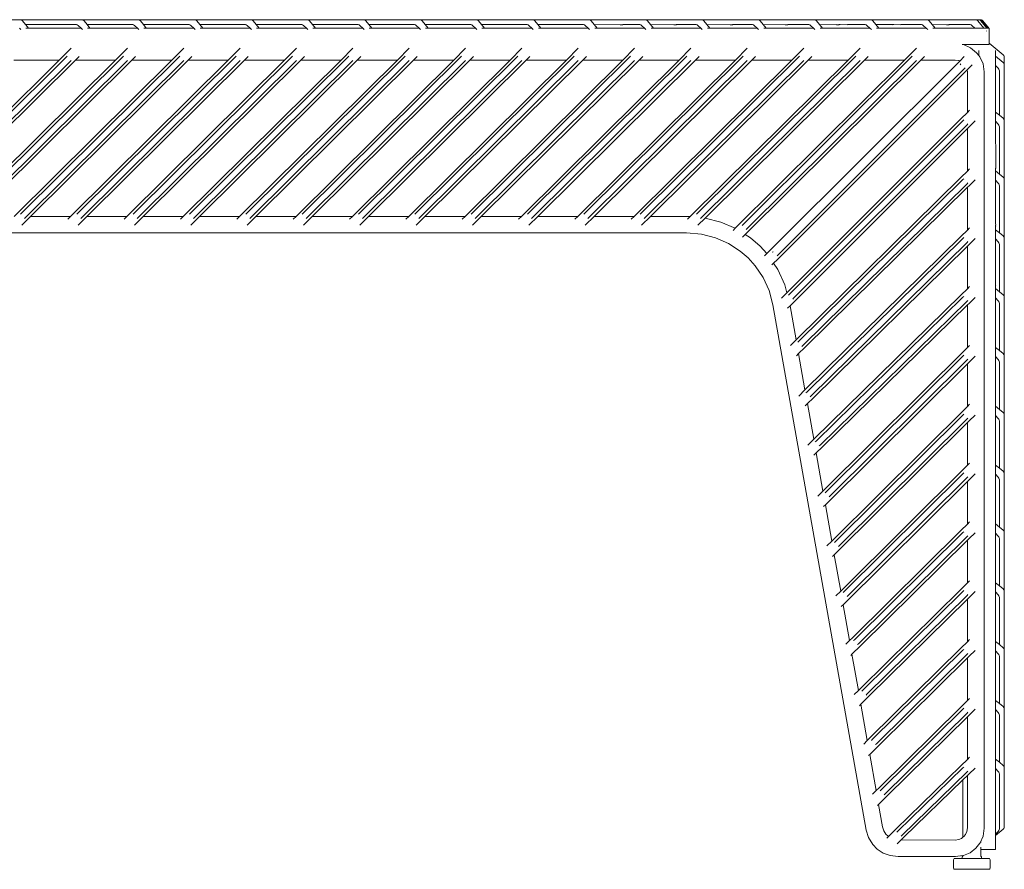
# Model space of a CAD drawing. Units: centimetres. Extents: x 1 to 285, y 0 to 251.
# Drawn here: x 154 to 187, y 124 to 153 of the extents above; entities that cross this region are included whole.
import ezdxf

# ---------------------------------------------------------------- set-up
doc = ezdxf.new("R2010")
doc.units = ezdxf.units.CM
doc.layers.get('0').update_dxf_attribs({"lineweight": 0})

msp = doc.modelspace()

# ---------------------------------------------------------------- linework, layer by layer
for p, q in [((153.574, 153.418), (151.651, 153.418)), ((153.606, 153.414), (153.574, 153.418)), ((153.574, 153.418), (155.537, 153.418)), ((153.634, 153.399), (153.606, 153.414)), ((153.66, 153.376), (153.634, 153.399)), ((153.66, 153.376), (153.762, 153.253)), ((153.762, 153.253), (153.794, 153.249)), ((153.772, 153.241), (153.762, 153.253)), ((153.794, 153.249), (153.772, 153.241)), ((153.826, 153.253), (153.794, 153.249)), ((153.826, 153.253), (155.468, 153.253)), ((155.468, 153.253), (155.5, 153.249)), ((155.5, 153.249), (155.53, 153.238)), ((155.54, 153.418), (155.537, 153.418)), ((155.676, 153.418), (155.54, 153.418)), ((155.679, 153.418), (155.676, 153.418)), ((155.708, 153.414), (155.679, 153.418)), ((155.679, 153.418), (157.461, 153.418)), ((155.736, 153.399), (155.708, 153.414)), ((155.762, 153.376), (155.736, 153.399)), ((155.762, 153.376), (155.864, 153.253)), ((155.864, 153.253), (157.391, 153.253)), ((155.864, 153.253), (155.964, 153.132)), ((157.391, 153.253), (157.423, 153.249)), ((157.423, 153.249), (157.453, 153.238)), ((157.461, 153.418), (157.464, 153.418)), ((157.6, 153.418), (157.464, 153.418)), ((157.603, 153.418), (157.6, 153.418)), ((157.631, 153.414), (157.603, 153.418)), ((157.603, 153.418), (159.523, 153.418)), ((157.659, 153.399), (157.631, 153.414)), ((157.686, 153.376), (157.659, 153.399)), ((157.686, 153.376), (157.787, 153.253)), ((157.787, 153.253), (159.314, 153.253)), ((157.787, 153.253), (157.887, 153.132)), ((159.314, 153.253), (159.346, 153.249)), ((159.346, 153.249), (159.376, 153.238)), ((159.554, 153.414), (159.523, 153.418)), ((161.446, 153.418), (159.523, 153.418)), ((159.583, 153.399), (159.554, 153.414)), ((159.609, 153.376), (159.583, 153.399)), ((159.609, 153.376), (159.711, 153.253)), ((159.711, 153.253), (159.811, 153.132)), ((161.238, 153.253), (159.711, 153.253)), ((161.238, 153.253), (161.269, 153.249)), ((161.269, 153.249), (161.299, 153.238)), ((161.449, 153.418), (161.446, 153.418)), ((161.477, 153.414), (161.449, 153.418)), ((161.449, 153.418), (163.369, 153.418)), ((161.506, 153.399), (161.477, 153.414)), ((161.532, 153.376), (161.506, 153.399)), ((161.532, 153.376), (161.634, 153.253)), ((161.634, 153.253), (161.734, 153.132)), ((161.634, 153.253), (163.161, 153.253)), ((163.161, 153.253), (163.193, 153.249)), ((163.193, 153.249), (163.223, 153.238)), ((163.4, 153.414), (163.369, 153.418)), ((165.293, 153.418), (163.369, 153.418)), ((163.429, 153.399), (163.4, 153.414)), ((163.455, 153.376), (163.429, 153.399)), ((163.455, 153.376), (163.557, 153.253)), ((163.557, 153.253), (163.657, 153.132)), ((163.557, 153.253), (165.041, 153.253)), ((165.041, 153.253), (165.044, 153.253)), ((165.044, 153.253), (165.084, 153.253)), ((165.084, 153.253), (165.116, 153.249)), ((165.116, 153.249), (165.146, 153.238)), ((165.324, 153.414), (165.293, 153.418)), ((165.293, 153.418), (167.216, 153.418)), ((165.352, 153.399), (165.324, 153.414)), ((165.379, 153.376), (165.352, 153.399)), ((165.379, 153.376), (165.48, 153.253)), ((165.48, 153.253), (166.677, 153.25)), ((165.48, 153.253), (165.58, 153.132)), ((166.68, 153.253), (166.677, 153.25)), ((166.677, 153.25), (166.781, 153.251)), ((166.781, 153.251), (166.798, 153.253)), ((166.798, 153.253), (167.007, 153.253)), ((167.007, 153.253), (167.039, 153.249)), ((167.039, 153.249), (167.069, 153.238)), ((167.247, 153.414), (167.216, 153.418)), ((169.139, 153.418), (167.216, 153.418)), ((167.276, 153.399), (167.247, 153.414)), ((167.302, 153.376), (167.276, 153.399)), ((167.302, 153.376), (167.403, 153.253)), ((167.403, 153.253), (168.505, 153.249)), ((167.403, 153.253), (167.504, 153.132)), ((168.508, 153.253), (168.505, 153.249)), ((168.508, 153.253), (168.602, 153.25)), ((168.602, 153.25), (168.626, 153.253)), ((168.626, 153.253), (168.931, 153.253)), ((168.931, 153.253), (168.962, 153.249)), ((168.962, 153.249), (168.992, 153.238)), ((169.17, 153.414), (169.139, 153.418)), ((169.139, 153.418), (171.062, 153.418)), ((169.199, 153.399), (169.17, 153.414)), ((169.225, 153.376), (169.199, 153.399)), ((169.225, 153.376), (169.327, 153.253)), ((169.327, 153.253), (169.427, 153.132)), ((169.327, 153.253), (170.428, 153.249)), ((170.431, 153.253), (170.428, 153.249)), ((170.431, 153.253), (170.525, 153.25)), ((170.525, 153.25), (170.55, 153.253)), ((170.55, 153.253), (170.854, 153.253)), ((170.854, 153.253), (170.885, 153.249)), ((170.885, 153.249), (170.916, 153.238)), ((171.093, 153.414), (171.062, 153.418)), ((172.986, 153.418), (171.062, 153.418)), ((171.122, 153.399), (171.093, 153.414)), ((171.148, 153.376), (171.122, 153.399)), ((171.148, 153.376), (171.25, 153.253)), ((171.25, 153.253), (172.308, 153.249)), ((171.25, 153.253), (171.35, 153.132)), ((172.312, 153.253), (172.308, 153.249)), ((172.312, 153.253), (172.402, 153.25)), ((172.402, 153.25), (172.43, 153.253)), ((172.43, 153.253), (172.702, 153.252)), ((172.708, 153.253), (172.702, 153.252)), ((172.708, 153.253), (172.777, 153.253)), ((172.777, 153.253), (172.809, 153.249)), ((172.809, 153.249), (172.839, 153.238)), ((173.017, 153.414), (172.986, 153.418)), ((172.986, 153.418), (174.909, 153.418)), ((173.045, 153.399), (173.017, 153.414)), ((173.072, 153.376), (173.045, 153.399)), ((173.072, 153.376), (173.173, 153.253)), ((173.173, 153.253), (174.061, 153.247)), ((173.173, 153.253), (173.273, 153.132)), ((174.065, 153.253), (174.061, 153.247)), ((174.061, 153.247), (174.149, 153.248)), ((174.149, 153.248), (174.152, 153.249)), ((174.152, 153.249), (174.183, 153.253)), ((174.183, 153.253), (174.45, 153.251)), ((174.468, 153.253), (174.45, 153.251)), ((174.468, 153.253), (174.7, 153.253)), ((174.7, 153.253), (174.732, 153.249)), ((174.732, 153.249), (174.762, 153.238)), ((174.94, 153.414), (174.909, 153.418)), ((174.909, 153.418), (176.832, 153.418)), ((174.969, 153.399), (174.94, 153.414)), ((174.995, 153.376), (174.969, 153.399)), ((174.995, 153.376), (175.096, 153.253)), ((175.096, 153.253), (175.888, 153.247)), ((175.096, 153.253), (175.197, 153.132)), ((175.894, 153.253), (175.888, 153.247)), ((175.888, 153.247), (175.975, 153.247)), ((175.975, 153.247), (175.98, 153.249)), ((175.98, 153.249), (176.012, 153.253)), ((176.012, 153.253), (176.263, 153.25)), ((176.29, 153.253), (176.263, 153.25)), ((176.29, 153.253), (176.624, 153.253)), ((176.624, 153.253), (176.655, 153.249)), ((176.655, 153.249), (176.685, 153.238)), ((176.863, 153.414), (176.832, 153.418)), ((178.755, 153.418), (176.832, 153.418)), ((176.892, 153.399), (176.863, 153.414)), ((176.918, 153.376), (176.892, 153.399)), ((176.918, 153.376), (177.02, 153.253)), ((177.02, 153.253), (177.12, 153.132)), ((177.02, 153.253), (177.812, 153.247)), ((177.817, 153.253), (177.812, 153.247)), ((177.812, 153.247), (177.898, 153.247)), ((177.898, 153.247), (177.904, 153.249)), ((177.904, 153.249), (177.935, 153.253)), ((177.935, 153.253), (178.187, 153.25)), ((178.213, 153.253), (178.187, 153.25)), ((178.213, 153.253), (178.547, 153.253)), ((178.547, 153.253), (178.578, 153.249)), ((178.578, 153.249), (178.609, 153.238)), ((178.786, 153.414), (178.755, 153.418)), ((180.679, 153.418), (178.755, 153.418)), ((178.815, 153.399), (178.786, 153.414)), ((178.841, 153.376), (178.815, 153.399)), ((178.841, 153.376), (178.943, 153.253)), ((178.943, 153.253), (179.692, 153.246)), ((178.943, 153.253), (179.043, 153.132)), ((179.697, 153.253), (179.692, 153.246)), ((179.692, 153.246), (179.778, 153.247)), ((179.778, 153.247), (179.784, 153.249)), ((179.784, 153.249), (179.815, 153.253)), ((179.815, 153.253), (180.064, 153.249)), ((180.093, 153.253), (180.064, 153.249)), ((180.093, 153.253), (180.47, 153.253)), ((180.47, 153.253), (180.502, 153.249)), ((180.502, 153.249), (180.532, 153.238)), ((180.71, 153.414), (180.679, 153.418)), ((182.602, 153.418), (180.679, 153.418)), ((180.738, 153.399), (180.71, 153.414)), ((180.765, 153.376), (180.738, 153.399)), ((180.765, 153.376), (180.866, 153.253)), ((180.866, 153.253), (181.444, 153.245)), ((180.866, 153.253), (180.966, 153.132)), ((181.451, 153.253), (181.444, 153.245)), ((181.444, 153.245), (181.527, 153.245)), ((181.527, 153.245), (181.537, 153.249)), ((181.537, 153.249), (181.569, 153.253)), ((181.569, 153.253), (181.819, 153.248)), ((181.822, 153.249), (181.819, 153.248)), ((181.854, 153.253), (181.822, 153.249)), ((181.854, 153.253), (182.393, 153.253)), ((182.393, 153.253), (182.425, 153.249)), ((182.425, 153.249), (182.455, 153.238)), ((182.633, 153.414), (182.602, 153.418)), ((184.525, 153.418), (182.602, 153.418)), ((182.662, 153.399), (182.633, 153.414)), ((182.688, 153.376), (182.662, 153.399)), ((182.688, 153.376), (182.789, 153.253)), ((182.789, 153.253), (183.279, 153.253)), ((182.789, 153.253), (182.89, 153.132)), ((183.279, 153.253), (183.272, 153.244)), ((183.279, 153.253), (183.366, 153.249)), ((183.354, 153.245), (183.366, 153.249)), ((183.366, 153.249), (183.397, 153.253)), ((183.397, 153.253), (183.638, 153.247)), ((183.644, 153.249), (183.638, 153.247)), ((183.675, 153.253), (183.644, 153.249)), ((183.675, 153.253), (184.317, 153.253)), ((184.317, 153.253), (184.348, 153.249)), ((184.348, 153.249), (184.378, 153.238)), ((184.556, 153.414), (184.525, 153.418)), ((185.39, 153.418), (184.525, 153.418)), ((184.585, 153.399), (184.556, 153.414)), ((184.611, 153.376), (184.585, 153.399)), ((184.611, 153.376), (184.713, 153.253)), ((184.713, 153.253), (185.197, 153.246)), ((184.713, 153.253), (184.813, 153.132)), ((185.203, 153.253), (185.197, 153.246)), ((185.197, 153.246), (185.283, 153.247)), ((185.283, 153.247), (185.289, 153.249)), ((185.289, 153.249), (185.321, 153.253)), ((185.321, 153.253), (185.569, 153.249)), ((185.359, 153.414), (185.357, 153.412)), ((185.39, 153.418), (185.359, 153.414)), ((186.215, 153.418), (185.39, 153.418)), ((185.599, 153.253), (185.569, 153.249)), ((185.599, 153.253), (185.977, 153.253)), ((185.977, 153.253), (186.008, 153.249)), ((186.008, 153.249), (186.039, 153.238)), ((186.216, 153.414), (186.215, 153.418)), ((186.282, 153.418), (186.215, 153.418)), ((186.245, 153.399), (186.216, 153.414)), ((186.271, 153.376), (186.245, 153.399)), ((186.271, 153.376), (186.473, 153.132)), ((186.313, 153.414), (186.282, 153.418)), ((186.282, 153.418), (186.341, 153.418)), ((186.342, 153.399), (186.313, 153.414)), ((186.346, 153.414), (186.341, 153.418)), ((186.345, 153.418), (186.341, 153.418)), ((186.368, 153.376), (186.342, 153.399)), ((186.349, 153.414), (186.345, 153.418)), ((186.354, 153.418), (186.345, 153.418)), ((186.349, 153.414), (186.346, 153.414)), ((186.369, 153.402), (186.349, 153.414)), ((186.363, 153.414), (186.349, 153.414)), ((186.363, 153.414), (186.354, 153.418)), ((186.363, 153.414), (186.376, 153.414)), ((186.368, 153.376), (186.57, 153.132)), ((186.369, 153.402), (186.374, 153.399)), ((186.378, 153.399), (186.373, 153.402)), ((186.378, 153.399), (186.374, 153.399)), ((186.385, 153.414), (186.376, 153.414)), ((186.392, 153.399), (186.376, 153.414)), ((186.401, 153.376), (186.378, 153.399)), ((186.392, 153.399), (186.385, 153.414)), ((186.397, 153.399), (186.392, 153.399)), ((186.401, 153.399), (186.397, 153.399)), ((186.418, 153.376), (186.397, 153.399)), ((186.405, 153.399), (186.401, 153.399)), ((186.418, 153.376), (186.401, 153.399)), ((186.401, 153.376), (186.602, 153.132)), ((186.404, 153.376), (186.401, 153.376)), ((186.413, 153.399), (186.405, 153.399)), ((186.418, 153.376), (186.405, 153.399)), ((186.44, 153.376), (186.413, 153.399)), ((186.427, 153.376), (186.418, 153.376)), ((186.431, 153.376), (186.427, 153.376)), ((186.447, 153.356), (186.431, 153.376)), ((186.44, 153.376), (186.655, 153.115)), ((186.447, 153.356), (186.626, 153.132)), ((153.556, 153.132), (153.605, 153.088)), ((153.862, 153.132), (153.772, 153.241)), ((153.862, 153.132), (153.78, 153.132)), ((155.658, 153.132), (153.862, 153.132)), ((155.53, 153.238), (155.558, 153.219)), ((155.558, 153.219), (155.658, 153.132)), ((155.658, 153.132), (155.707, 153.088)), ((155.964, 153.132), (155.882, 153.132)), ((157.581, 153.132), (155.964, 153.132)), ((157.453, 153.238), (157.482, 153.219)), ((157.482, 153.219), (157.581, 153.132)), ((157.581, 153.132), (157.63, 153.088)), ((157.887, 153.132), (157.805, 153.132)), ((159.504, 153.132), (157.887, 153.132)), ((159.376, 153.238), (159.405, 153.219)), ((159.405, 153.219), (159.504, 153.132)), ((159.504, 153.132), (159.554, 153.088)), ((159.811, 153.132), (159.728, 153.132)), ((161.428, 153.132), (159.811, 153.132)), ((161.299, 153.238), (161.328, 153.219)), ((161.328, 153.219), (161.428, 153.132)), ((161.428, 153.132), (161.477, 153.088)), ((161.734, 153.132), (161.651, 153.132)), ((163.351, 153.132), (161.734, 153.132)), ((163.223, 153.238), (163.251, 153.219)), ((163.251, 153.219), (163.351, 153.132)), ((163.351, 153.132), (163.4, 153.088)), ((163.657, 153.132), (163.575, 153.132)), ((165.274, 153.132), (163.657, 153.132)), ((165.146, 153.238), (165.175, 153.219)), ((165.175, 153.219), (165.274, 153.132)), ((165.274, 153.132), (165.323, 153.088)), ((165.58, 153.132), (165.498, 153.132)), ((167.197, 153.132), (165.58, 153.132)), ((167.069, 153.238), (167.098, 153.219)), ((167.098, 153.219), (167.197, 153.132)), ((167.197, 153.132), (167.247, 153.088)), ((167.504, 153.132), (167.421, 153.132)), ((169.12, 153.132), (167.504, 153.132)), ((168.992, 153.238), (169.021, 153.219)), ((169.021, 153.219), (169.12, 153.132)), ((169.12, 153.132), (169.17, 153.088)), ((169.427, 153.132), (169.344, 153.132)), ((171.043, 153.132), (169.427, 153.132)), ((170.916, 153.238), (170.944, 153.219)), ((170.944, 153.219), (171.043, 153.132)), ((171.043, 153.132), (171.093, 153.088)), ((171.35, 153.132), (171.268, 153.132)), ((172.967, 153.132), (171.35, 153.132)), ((172.839, 153.238), (172.868, 153.219)), ((172.868, 153.219), (172.967, 153.132)), ((172.967, 153.132), (173.016, 153.088)), ((173.273, 153.132), (173.191, 153.132)), ((174.89, 153.132), (173.273, 153.132)), ((174.762, 153.238), (174.791, 153.219)), ((174.791, 153.219), (174.89, 153.132)), ((174.89, 153.132), (174.94, 153.088)), ((175.197, 153.132), (175.114, 153.132)), ((176.813, 153.132), (175.197, 153.132)), ((176.685, 153.238), (176.714, 153.219)), ((176.714, 153.219), (176.813, 153.132)), ((176.813, 153.132), (176.863, 153.088)), ((177.12, 153.132), (177.037, 153.132)), ((178.737, 153.132), (177.12, 153.132)), ((178.609, 153.238), (178.637, 153.219)), ((178.637, 153.219), (178.737, 153.132)), ((178.737, 153.132), (178.786, 153.088)), ((179.043, 153.132), (178.961, 153.132)), ((180.66, 153.132), (179.043, 153.132)), ((180.532, 153.238), (180.56, 153.219)), ((180.56, 153.219), (180.66, 153.132)), ((180.66, 153.132), (180.709, 153.088)), ((180.966, 153.132), (180.884, 153.132)), ((182.583, 153.132), (180.966, 153.132)), ((182.455, 153.238), (182.484, 153.219)), ((182.484, 153.219), (182.583, 153.132)), ((182.583, 153.132), (182.633, 153.088)), ((182.89, 153.132), (182.807, 153.132)), ((184.506, 153.132), (182.89, 153.132)), ((184.378, 153.238), (184.407, 153.219)), ((184.407, 153.219), (184.506, 153.132)), ((184.506, 153.132), (184.556, 153.088)), ((184.813, 153.132), (184.73, 153.132)), ((186.167, 153.132), (184.813, 153.132)), ((186.039, 153.238), (186.067, 153.219)), ((186.067, 153.219), (186.167, 153.132)), ((186.167, 153.132), (186.473, 153.132)), ((186.57, 153.132), (186.473, 153.132)), ((186.559, 153.034), (186.562, 153.032)), ((186.602, 153.132), (186.57, 153.132)), ((186.602, 153.132), (186.626, 153.132)), ((186.626, 153.132), (186.639, 153.124)), ((185.776, 152.57), (185.736, 152.576)), ((185.781, 152.568), (185.776, 152.57)), ((187.127, 152.223), (186.655, 152.617)), ((155.321, 152.444), (154.915, 152.042)), ((157.096, 152.297), (156.839, 152.042)), ((157.096, 152.297), (157.24, 152.441)), ((157.24, 152.441), (157.244, 152.444)), ((159.168, 152.444), (158.762, 152.042)), ((161.091, 152.444), (160.685, 152.042)), ((163.014, 152.444), (162.608, 152.042)), ((164.937, 152.444), (164.532, 152.042)), ((166.861, 152.444), (166.455, 152.042)), ((168.784, 152.444), (168.378, 152.042)), ((170.707, 152.444), (170.301, 152.042)), ((172.63, 152.444), (172.224, 152.042)), ((174.553, 152.444), (174.148, 152.042)), ((176.477, 152.444), (176.071, 152.042)), ((178.4, 152.444), (177.994, 152.042)), ((180.323, 152.444), (179.917, 152.042)), ((182.246, 152.444), (181.841, 152.042)), ((184.17, 152.444), (183.764, 152.042)), ((185.781, 152.568), (186.022, 152.46)), ((186.226, 152.292), (186.022, 152.46)), ((186.226, 152.292), (186.296, 152.2)), ((186.296, 152.2), (186.296, 152.367)), ((186.875, 152.173), (186.875, 152.367)), ((149.533, 146.706), (154.915, 152.042)), ((155.182, 152.169), (149.742, 146.776)), ((155.321, 152.031), (149.881, 146.638)), ((155.471, 152.042), (150.089, 146.706)), ((151.456, 146.706), (156.839, 152.042)), ((157.106, 152.169), (151.666, 146.776)), ((157.245, 152.031), (151.805, 146.638)), ((157.394, 152.042), (152.012, 146.706)), ((154.915, 152.042), (153.369, 152.042)), ((153.379, 146.706), (158.762, 152.042)), ((159.029, 152.169), (153.589, 146.776)), ((159.168, 152.031), (153.728, 146.638)), ((153.935, 146.706), (159.318, 152.042)), ((155.303, 146.706), (160.685, 152.042)), ((155.595, 152.165), (155.471, 152.042)), ((156.839, 152.042), (155.471, 152.042)), ((160.952, 152.169), (155.512, 146.776)), ((161.091, 152.031), (155.651, 146.638)), ((161.241, 152.042), (155.859, 146.706)), ((157.226, 146.706), (162.608, 152.042)), ((157.519, 152.165), (157.394, 152.042)), ((158.762, 152.042), (157.394, 152.042)), ((162.875, 152.169), (157.435, 146.776)), ((163.014, 152.031), (157.574, 146.638)), ((163.164, 152.042), (157.782, 146.706)), ((159.149, 146.706), (164.532, 152.042)), ((159.442, 152.165), (159.318, 152.042)), ((160.685, 152.042), (159.318, 152.042)), ((164.799, 152.169), (159.358, 146.776)), ((164.938, 152.031), (159.497, 146.638)), ((165.087, 152.042), (159.705, 146.706)), ((161.072, 146.706), (166.455, 152.042)), ((161.365, 152.165), (161.241, 152.042)), ((162.608, 152.042), (161.241, 152.042)), ((166.722, 152.169), (161.282, 146.776)), ((166.861, 152.031), (161.421, 146.638)), ((167.011, 152.042), (161.628, 146.706)), ((162.996, 146.706), (168.378, 152.042)), ((163.288, 152.165), (163.164, 152.042)), ((164.532, 152.042), (163.164, 152.042)), ((168.645, 152.169), (163.205, 146.776)), ((168.784, 152.031), (163.344, 146.638)), ((163.552, 146.706), (168.934, 152.042)), ((170.301, 152.042), (164.919, 146.706)), ((165.212, 152.165), (165.087, 152.042)), ((166.455, 152.042), (165.087, 152.042)), ((170.568, 152.169), (165.128, 146.776)), ((170.707, 152.031), (165.267, 146.638)), ((170.857, 152.042), (165.475, 146.706)), ((166.842, 146.706), (172.224, 152.042)), ((167.135, 152.165), (167.011, 152.042)), ((168.378, 152.042), (167.011, 152.042)), ((172.492, 152.169), (167.051, 146.776)), ((172.631, 152.031), (167.19, 146.638)), ((172.78, 152.042), (167.398, 146.706)), ((168.765, 146.706), (174.148, 152.042)), ((169.058, 152.165), (168.934, 152.042)), ((170.301, 152.042), (168.934, 152.042)), ((174.415, 152.169), (168.975, 146.776)), ((174.554, 152.031), (169.114, 146.638)), ((169.321, 146.706), (174.704, 152.042)), ((170.688, 146.706), (176.071, 152.042)), ((170.981, 152.165), (170.857, 152.042)), ((172.224, 152.042), (170.857, 152.042)), ((176.338, 152.169), (170.898, 146.776)), ((176.477, 152.031), (171.037, 146.638)), ((176.627, 152.042), (171.245, 146.706)), ((172.612, 146.706), (177.994, 152.042)), ((172.905, 152.165), (172.78, 152.042)), ((174.148, 152.042), (172.78, 152.042)), ((178.261, 152.169), (172.821, 146.776)), ((178.4, 152.031), (172.96, 146.638)), ((178.55, 152.042), (173.168, 146.706)), ((174.535, 146.706), (179.917, 152.042)), ((174.828, 152.165), (174.704, 152.042)), ((176.071, 152.042), (174.704, 152.042)), ((180.185, 152.169), (174.744, 146.776)), ((180.324, 152.031), (174.883, 146.638)), ((180.473, 152.042), (175.091, 146.706)), ((176.449, 146.697), (181.841, 152.042)), ((176.751, 152.165), (176.627, 152.042)), ((177.994, 152.042), (176.627, 152.042)), ((182.108, 152.169), (176.668, 146.776)), ((182.247, 152.031), (176.807, 146.638)), ((182.397, 152.042), (176.957, 146.65)), ((177.983, 146.3), (183.764, 152.042)), ((184.031, 152.169), (178.223, 146.4)), ((184.32, 152.042), (178.325, 146.088)), ((184.17, 152.031), (178.362, 146.262)), ((178.674, 152.165), (178.55, 152.042)), ((179.917, 152.042), (178.55, 152.042)), ((185.591, 151.946), (179.235, 145.608)), ((180.598, 152.165), (180.473, 152.042)), ((181.841, 152.042), (180.473, 152.042)), ((182.521, 152.165), (182.397, 152.042)), ((183.764, 152.042), (182.397, 152.042)), ((184.444, 152.165), (184.32, 152.042)), ((185.493, 152.042), (184.32, 152.042)), ((185.493, 152.042), (185.615, 152.025)), ((185.591, 151.946), (185.652, 152.007)), ((185.652, 152.007), (185.615, 152.025)), ((185.652, 152.007), (185.805, 152.159)), ((185.66, 151.877), (185.691, 151.908)), ((186.333, 152.151), (186.296, 152.2)), ((186.444, 151.908), (186.333, 152.151)), ((186.483, 151.642), (186.444, 151.908)), ((186.875, 152.173), (187.127, 151.963)), ((186.875, 151.86), (186.875, 152.173)), ((187.151, 152.197), (187.127, 152.223)), ((187.151, 151.937), (187.127, 151.963)), ((187.151, 152.197), (187.166, 152.169)), ((187.151, 151.937), (187.166, 151.908)), ((187.171, 152.138), (187.166, 152.169)), ((187.171, 151.877), (187.166, 151.908)), ((187.171, 152.138), (187.171, 151.877)), ((179.45, 145.391), (185.799, 151.74)), ((179.52, 145.322), (185.869, 151.671)), ((185.799, 151.74), (185.83, 151.77)), ((185.869, 151.671), (185.9, 151.702)), ((186.079, 151.879), (185.9, 151.702)), ((185.911, 151.628), (185.9, 151.702)), ((185.911, 150.256), (185.911, 151.628)), ((186.483, 125.824), (186.483, 151.642)), ((186.966, 151.76), (186.875, 151.86)), ((186.875, 151.86), (186.875, 150.263)), ((186.966, 151.76), (186.985, 151.732)), ((186.985, 151.732), (186.997, 151.702)), ((186.997, 151.702), (187.001, 151.671)), ((187.001, 151.671), (187.001, 150.158)), ((187.171, 149.968), (187.171, 151.877)), ((185.911, 150.256), (185.69, 150.037)), ((185.911, 150.256), (185.988, 150.332)), ((186.875, 150.263), (187.001, 150.158)), ((186.875, 149.95), (186.875, 150.263)), ((185.69, 150.037), (179.772, 144.12)), ((179.841, 144.051), (185.759, 149.968)), ((185.759, 149.968), (185.79, 149.999)), ((186.171, 149.962), (185.968, 149.761)), ((186.966, 149.851), (186.875, 149.95)), ((186.877, 148.385), (186.875, 149.95)), ((187.001, 150.158), (187.127, 150.053)), ((187.151, 150.027), (187.127, 150.053)), ((187.151, 150.027), (187.166, 149.999)), ((187.171, 149.968), (187.166, 149.999)), ((187.171, 149.968), (187.171, 147.96)), ((179.98, 143.913), (185.898, 149.83)), ((180.05, 143.844), (185.911, 149.706)), ((185.898, 149.83), (185.929, 149.861)), ((185.911, 149.706), (185.968, 149.761)), ((185.911, 148.248), (185.911, 149.706)), ((186.966, 149.851), (186.985, 149.822)), ((186.985, 149.822), (186.997, 149.792)), ((186.997, 149.792), (187.001, 149.761)), ((187.001, 149.761), (187.001, 148.151)), ((185.911, 148.248), (185.69, 148.029)), ((185.911, 148.248), (185.988, 148.324)), ((186.877, 148.385), (186.875, 148.382)), ((186.875, 148.345), (186.878, 148.348)), ((186.875, 148.256), (186.875, 148.345)), ((186.875, 147.943), (186.875, 148.256)), ((186.875, 148.256), (187.001, 148.151)), ((186.878, 148.348), (186.877, 148.385)), ((185.69, 148.029), (180.08, 142.508)), ((180.15, 142.439), (185.759, 147.96)), ((185.759, 147.96), (185.79, 147.991)), ((186.171, 147.955), (185.968, 147.753)), ((186.966, 147.843), (186.875, 147.943)), ((186.875, 146.471), (186.875, 147.943)), ((187.001, 148.151), (187.127, 148.045)), ((187.151, 148.019), (187.127, 148.045)), ((187.151, 148.019), (187.166, 147.991)), ((187.171, 147.96), (187.166, 147.991)), ((187.171, 145.952), (187.171, 147.96)), ((180.289, 142.301), (185.898, 147.822)), ((180.358, 142.232), (185.911, 147.699)), ((185.898, 147.822), (185.929, 147.853)), ((185.911, 147.699), (185.968, 147.753)), ((185.911, 146.241), (185.911, 147.699)), ((186.966, 147.843), (186.985, 147.815)), ((186.985, 147.815), (186.997, 147.785)), ((186.997, 147.785), (187.001, 147.753)), ((187.001, 147.753), (187.001, 146.143)), ((153.633, 146.407), (153.935, 146.706)), ((153.935, 146.706), (155.303, 146.706)), ((155.303, 146.706), (155.204, 146.609)), ((155.557, 146.407), (155.859, 146.706)), ((155.859, 146.706), (157.226, 146.706)), ((157.226, 146.706), (157.127, 146.609)), ((157.48, 146.407), (157.782, 146.706)), ((157.782, 146.706), (159.149, 146.706)), ((159.149, 146.706), (159.051, 146.609)), ((159.403, 146.407), (159.705, 146.706)), ((159.705, 146.706), (161.072, 146.706)), ((161.072, 146.706), (160.974, 146.609)), ((161.326, 146.407), (161.628, 146.706)), ((161.628, 146.706), (162.996, 146.706)), ((162.996, 146.706), (162.897, 146.609)), ((163.25, 146.407), (163.552, 146.706)), ((163.552, 146.706), (164.919, 146.706)), ((164.919, 146.706), (164.82, 146.609)), ((165.173, 146.407), (165.475, 146.706)), ((165.475, 146.706), (166.842, 146.706)), ((166.842, 146.706), (166.744, 146.609)), ((167.096, 146.407), (167.398, 146.706)), ((167.398, 146.706), (168.765, 146.706)), ((168.765, 146.706), (168.667, 146.609)), ((169.019, 146.407), (169.321, 146.706)), ((169.321, 146.706), (170.688, 146.706)), ((170.688, 146.706), (170.59, 146.609)), ((170.943, 146.407), (171.245, 146.706)), ((171.245, 146.706), (172.612, 146.706)), ((172.612, 146.706), (172.513, 146.609)), ((172.866, 146.407), (173.168, 146.706)), ((173.168, 146.706), (174.535, 146.706)), ((174.535, 146.706), (174.437, 146.609)), ((174.789, 146.407), (175.091, 146.706)), ((175.091, 146.706), (176.338, 146.706)), ((176.338, 146.706), (176.449, 146.697)), ((176.449, 146.697), (176.359, 146.608)), ((176.707, 146.402), (176.957, 146.65)), ((176.957, 146.65), (177.497, 146.512)), ((177.983, 146.3), (177.497, 146.512)), ((177.983, 146.3), (177.911, 146.228)), ((185.911, 146.241), (185.69, 146.021)), ((185.911, 146.241), (185.988, 146.317)), ((186.877, 146.473), (186.875, 146.471)), ((186.875, 146.459), (186.875, 146.471)), ((186.879, 146.415), (186.875, 146.459)), ((186.879, 146.415), (186.875, 146.411)), ((186.875, 146.411), (186.875, 146.381)), ((186.875, 146.381), (186.875, 146.373)), ((186.875, 146.373), (186.88, 146.378)), ((186.875, 146.248), (186.875, 146.373)), ((186.875, 145.935), (186.875, 146.248)), ((186.875, 146.248), (187.001, 146.143)), ((119.458, 146.139), (176.326, 146.139)), ((176.326, 146.139), (176.834, 146.097)), ((176.834, 146.097), (177.31, 145.976)), ((177.31, 145.976), (177.753, 145.782)), ((178.325, 146.088), (178.23, 145.996)), ((178.325, 146.088), (178.507, 145.97)), ((178.834, 145.692), (178.507, 145.97)), ((180.368, 140.785), (185.69, 146.021)), ((180.433, 140.712), (185.759, 145.952)), ((185.759, 145.952), (185.79, 145.983)), ((186.171, 145.947), (185.968, 145.746)), ((186.966, 145.835), (186.875, 145.935)), ((186.875, 144.358), (186.875, 145.935)), ((187.001, 146.143), (187.127, 146.038)), ((187.151, 146.012), (187.127, 146.038)), ((187.151, 146.012), (187.166, 145.983)), ((187.171, 145.952), (187.166, 145.983)), ((187.171, 145.952), (187.171, 143.945)), ((177.753, 145.782), (178.157, 145.521)), ((178.157, 145.521), (178.431, 145.288)), ((178.834, 145.692), (179.061, 145.436)), ((179.061, 145.436), (179.235, 145.608)), ((180.572, 140.574), (185.898, 145.815)), ((180.642, 140.505), (185.911, 145.691)), ((185.898, 145.815), (185.929, 145.846)), ((185.911, 145.691), (185.968, 145.746)), ((185.911, 144.233), (185.911, 145.691)), ((186.966, 145.835), (186.985, 145.807)), ((186.985, 145.807), (186.997, 145.777)), ((186.997, 145.777), (187.001, 145.746)), ((187.001, 145.746), (187.001, 144.136)), ((178.431, 145.288), (178.67, 145.019)), ((179.061, 145.436), (178.982, 145.358)), ((179.28, 145.498), (179.245, 145.48)), ((179.429, 145.232), (179.296, 145.109)), ((179.419, 145.36), (179.45, 145.391)), ((179.429, 145.232), (179.52, 145.322)), ((178.67, 145.019), (178.94, 144.62)), ((179.296, 145.109), (179.231, 145.049)), ((179.296, 145.109), (179.44, 144.896)), ((179.682, 144.367), (179.44, 144.896)), ((179.143, 144.176), (178.94, 144.62)), ((179.143, 144.176), (179.272, 143.688)), ((179.682, 144.367), (179.753, 144.101)), ((185.69, 144.014), (185.911, 144.233)), ((185.911, 144.233), (185.988, 144.309)), ((186.883, 144.367), (186.875, 144.358)), ((186.875, 144.358), (186.875, 144.32)), ((186.875, 144.32), (186.885, 144.329)), ((186.875, 144.24), (186.875, 144.32)), ((186.875, 144.24), (187.001, 144.136)), ((186.875, 143.928), (186.875, 144.24)), ((179.563, 143.913), (179.753, 144.101)), ((179.753, 144.101), (179.772, 144.12)), ((179.81, 144.02), (179.841, 144.051)), ((180.05, 143.844), (179.859, 143.655)), ((179.949, 143.882), (179.98, 143.913)), ((185.69, 144.014), (180.677, 139.109)), ((180.746, 139.04), (185.759, 143.945)), ((185.759, 143.945), (185.79, 143.976)), ((185.898, 143.807), (185.929, 143.838)), ((186.171, 143.94), (185.968, 143.738)), ((186.966, 143.828), (186.875, 143.928)), ((186.875, 142.233), (186.875, 143.928)), ((187.001, 144.136), (187.127, 144.03)), ((187.151, 144.004), (187.127, 144.03)), ((187.151, 144.004), (187.166, 143.976)), ((187.171, 143.945), (187.166, 143.976)), ((187.171, 143.945), (187.171, 141.937)), ((179.272, 143.688), (182.455, 125.764)), ((179.859, 143.655), (179.776, 143.573)), ((179.859, 143.655), (180.065, 142.493)), ((180.885, 138.902), (185.898, 143.807)), ((180.955, 138.833), (185.911, 143.684)), ((185.911, 143.684), (185.968, 143.738)), ((185.911, 142.226), (185.911, 143.684)), ((186.966, 143.828), (186.985, 143.799)), ((186.985, 143.799), (186.997, 143.77)), ((186.997, 143.77), (187.001, 143.738)), ((187.001, 143.738), (187.001, 142.128)), ((179.87, 142.3), (180.065, 142.493)), ((180.065, 142.493), (180.08, 142.508)), ((180.119, 142.408), (180.15, 142.439)), ((180.148, 142.024), (180.358, 142.232)), ((180.258, 142.27), (180.289, 142.301)), ((185.911, 142.226), (180.989, 137.341)), ((185.911, 142.226), (185.988, 142.302)), ((186.875, 141.92), (186.875, 142.233)), ((186.875, 142.233), (187.001, 142.128)), ((180.148, 142.024), (180.073, 141.95)), ((180.148, 142.024), (180.368, 140.785)), ((185.79, 141.968), (181.059, 137.273)), ((185.929, 141.83), (181.198, 137.135)), ((186.171, 141.932), (185.968, 141.731)), ((186.966, 141.82), (186.875, 141.92)), ((186.875, 140.225), (186.875, 141.92)), ((186.966, 141.82), (186.985, 141.792)), ((187.001, 142.128), (187.127, 142.022)), ((187.151, 141.996), (187.127, 142.022)), ((187.151, 141.996), (187.166, 141.968)), ((187.171, 141.937), (187.166, 141.968)), ((187.171, 141.937), (187.171, 139.93)), ((181.064, 136.865), (185.911, 141.676)), ((185.911, 141.676), (185.968, 141.731)), ((185.911, 140.218), (185.911, 141.676)), ((186.985, 141.792), (186.997, 141.762)), ((186.997, 141.762), (187.001, 141.731)), ((187.001, 141.731), (187.001, 140.12)), ((180.157, 140.576), (180.364, 140.781)), ((180.368, 140.785), (180.364, 140.781)), ((180.402, 140.681), (180.433, 140.712)), ((180.451, 140.317), (180.642, 140.505)), ((180.541, 140.543), (180.572, 140.574)), ((180.451, 140.317), (180.369, 140.235)), ((180.451, 140.317), (180.668, 139.099)), ((185.911, 140.218), (181.303, 135.644)), ((185.911, 140.218), (185.988, 140.294)), ((186.875, 140.225), (187.001, 140.12)), ((186.875, 139.912), (186.875, 140.225)), ((185.79, 139.96), (181.373, 135.576)), ((185.929, 139.823), (181.512, 135.438)), ((186.171, 139.924), (185.968, 139.723)), ((186.966, 139.813), (186.875, 139.912)), ((186.875, 138.218), (186.875, 139.912)), ((186.966, 139.813), (186.985, 139.784)), ((187.001, 140.12), (187.127, 140.015)), ((187.151, 139.989), (187.127, 140.015)), ((187.151, 139.989), (187.166, 139.96)), ((187.171, 139.93), (187.166, 139.96)), ((187.171, 139.93), (187.171, 137.922)), ((181.368, 135.158), (185.911, 139.668)), ((185.911, 139.668), (185.968, 139.723)), ((185.911, 138.21), (185.911, 139.668)), ((186.985, 139.784), (186.997, 139.754)), ((186.997, 139.754), (187.001, 139.723)), ((187.001, 139.723), (187.001, 138.113)), ((180.468, 138.902), (180.668, 139.099)), ((180.668, 139.099), (180.677, 139.109)), ((180.715, 139.009), (180.746, 139.04)), ((180.955, 138.833), (180.751, 138.631)), ((180.854, 138.871), (180.885, 138.902)), ((180.751, 138.631), (180.674, 138.554)), ((180.751, 138.631), (180.981, 137.333)), ((185.911, 138.21), (181.587, 133.919)), ((185.911, 138.21), (185.988, 138.286)), ((186.875, 138.218), (187.001, 138.113)), ((186.875, 137.905), (186.875, 138.218)), ((185.79, 137.953), (181.672, 133.866)), ((185.929, 137.815), (181.811, 133.728)), ((186.171, 137.917), (185.968, 137.715)), ((186.966, 137.805), (186.875, 137.905)), ((186.875, 136.21), (186.875, 137.905)), ((186.966, 137.805), (186.985, 137.777)), ((187.001, 138.113), (187.127, 138.007)), ((187.151, 137.981), (187.127, 138.007)), ((187.151, 137.981), (187.166, 137.953)), ((187.171, 137.922), (187.166, 137.953)), ((187.171, 135.914), (187.171, 137.922)), ((181.671, 133.45), (185.911, 137.661)), ((185.911, 137.661), (185.968, 137.715)), ((185.911, 136.203), (185.911, 137.661)), ((186.985, 137.777), (186.997, 137.747)), ((186.997, 137.747), (187.001, 137.715)), ((187.001, 137.715), (187.001, 136.105)), ((180.93, 137.283), (180.806, 137.158)), ((180.93, 137.283), (180.981, 137.333)), ((180.981, 137.333), (180.989, 137.341)), ((181.064, 136.865), (180.999, 136.8)), ((181.064, 136.865), (181.284, 135.626)), ((185.911, 136.203), (185.69, 135.983)), ((185.911, 136.203), (185.988, 136.279)), ((186.875, 136.21), (187.001, 136.105)), ((186.875, 135.897), (186.875, 136.21)), ((187.001, 136.105), (187.127, 136)), ((185.69, 135.983), (181.985, 132.327)), ((182.055, 132.258), (185.759, 135.914)), ((182.194, 132.12), (185.898, 135.777)), ((185.759, 135.914), (185.79, 135.945)), ((185.898, 135.777), (185.929, 135.807)), ((186.171, 135.909), (185.968, 135.708)), ((186.966, 135.797), (186.875, 135.897)), ((186.875, 134.202), (186.875, 135.897)), ((186.966, 135.797), (186.985, 135.769)), ((186.985, 135.769), (186.997, 135.739)), ((187.151, 135.974), (187.127, 136)), ((187.151, 135.974), (187.166, 135.945)), ((187.171, 135.914), (187.166, 135.945)), ((187.171, 133.907), (187.171, 135.914)), ((181.118, 135.461), (181.284, 135.626)), ((181.284, 135.626), (181.303, 135.644)), ((182.263, 132.052), (185.911, 135.654)), ((185.911, 135.654), (185.968, 135.708)), ((185.911, 134.195), (185.911, 135.654)), ((186.997, 135.739), (187.001, 135.708)), ((187.001, 135.708), (187.001, 134.097)), ((181.368, 135.158), (181.306, 135.097)), ((181.368, 135.158), (181.587, 133.919)), ((185.911, 134.195), (185.69, 133.976)), ((185.911, 134.195), (185.988, 134.271)), ((186.875, 134.202), (187.001, 134.097)), ((186.875, 133.889), (186.875, 134.202)), ((187.001, 134.097), (187.127, 133.992)), ((181.418, 133.752), (181.587, 133.919)), ((185.69, 133.976), (182.274, 130.606)), ((182.343, 130.537), (185.759, 133.907)), ((182.482, 130.399), (185.898, 133.769)), ((185.759, 133.907), (185.79, 133.938)), ((185.898, 133.769), (185.929, 133.8)), ((186.171, 133.901), (185.968, 133.7)), ((186.966, 133.79), (186.875, 133.889)), ((186.875, 132.195), (186.875, 133.889)), ((186.966, 133.79), (186.985, 133.761)), ((186.985, 133.761), (186.997, 133.731)), ((187.151, 133.966), (187.127, 133.992)), ((187.151, 133.966), (187.166, 133.938)), ((187.171, 133.907), (187.166, 133.938)), ((187.171, 131.899), (187.171, 133.907)), ((181.671, 133.45), (181.608, 133.389)), ((181.671, 133.45), (181.887, 132.23)), ((182.552, 130.33), (185.911, 133.646)), ((185.911, 133.646), (185.968, 133.7)), ((185.911, 132.187), (185.911, 133.646)), ((186.997, 133.731), (187.001, 133.7)), ((187.001, 133.7), (187.001, 132.09)), ((181.887, 132.23), (181.76, 132.104)), ((181.887, 132.23), (181.985, 132.327)), ((182.024, 132.227), (182.055, 132.258)), ((182.163, 132.09), (182.194, 132.12)), ((185.911, 132.187), (185.69, 131.968)), ((185.911, 132.187), (185.988, 132.263)), ((186.875, 132.195), (187.001, 132.09)), ((186.875, 131.882), (186.875, 132.195)), ((187.001, 132.09), (187.127, 131.984)), ((181.971, 131.761), (181.928, 131.72)), ((181.971, 131.761), (182.263, 132.052)), ((181.971, 131.761), (182.19, 130.523)), ((185.69, 131.968), (182.597, 128.918)), ((182.666, 128.849), (185.759, 131.899)), ((182.805, 128.711), (185.898, 131.761)), ((185.759, 131.899), (185.79, 131.93)), ((185.898, 131.761), (185.929, 131.792)), ((186.171, 131.894), (185.968, 131.692)), ((186.966, 131.782), (186.875, 131.882)), ((186.875, 130.187), (186.875, 131.882)), ((186.966, 131.782), (186.985, 131.754)), ((186.985, 131.754), (186.997, 131.724)), ((187.151, 131.958), (187.127, 131.984)), ((187.151, 131.958), (187.166, 131.93)), ((187.171, 131.899), (187.166, 131.93)), ((187.171, 131.899), (187.171, 129.891)), ((182.875, 128.642), (185.911, 131.639)), ((185.911, 131.639), (185.968, 131.692)), ((185.911, 130.18), (185.911, 131.639)), ((186.997, 131.724), (187.001, 131.692)), ((187.001, 131.692), (187.001, 130.082)), ((182.183, 130.516), (182.051, 130.385)), ((182.19, 130.523), (182.183, 130.516)), ((182.19, 130.523), (182.274, 130.606)), ((182.312, 130.506), (182.343, 130.537)), ((182.451, 130.368), (182.482, 130.399)), ((182.274, 130.054), (182.226, 130.007)), ((182.274, 130.054), (182.552, 130.33)), ((182.274, 130.054), (182.494, 128.816)), ((185.911, 130.18), (185.69, 129.96)), ((185.911, 130.18), (185.988, 130.256)), ((186.875, 130.187), (187.001, 130.082)), ((186.875, 129.874), (186.875, 130.187)), ((187.001, 130.082), (187.127, 129.977)), ((185.69, 129.96), (182.895, 127.206)), ((182.964, 127.137), (185.759, 129.891)), ((183.103, 126.999), (185.898, 129.754)), ((185.759, 129.891), (185.79, 129.922)), ((185.898, 129.754), (185.929, 129.785)), ((186.171, 129.886), (185.968, 129.685)), ((186.966, 129.774), (186.875, 129.874)), ((186.875, 128.179), (186.875, 129.874)), ((186.966, 129.774), (186.985, 129.746)), ((186.985, 129.746), (186.997, 129.716)), ((187.151, 129.951), (187.127, 129.977)), ((187.151, 129.951), (187.166, 129.922)), ((187.171, 129.891), (187.166, 129.922)), ((187.171, 129.891), (187.171, 127.884)), ((183.173, 126.93), (185.911, 129.629)), ((185.911, 129.629), (185.968, 129.685)), ((185.911, 128.172), (185.911, 129.629)), ((186.997, 129.716), (187.001, 129.685)), ((187.001, 129.685), (187.001, 128.075)), ((182.494, 128.816), (182.371, 128.694)), ((182.494, 128.816), (182.597, 128.918)), ((182.635, 128.818), (182.666, 128.849)), ((182.774, 128.68), (182.805, 128.711)), ((182.577, 128.347), (182.875, 128.642)), ((182.577, 128.347), (182.537, 128.307)), ((182.577, 128.347), (182.797, 127.109)), ((185.911, 128.172), (185.69, 127.953)), ((185.911, 128.172), (185.988, 128.248)), ((186.875, 128.179), (187.001, 128.075)), ((186.875, 127.867), (186.875, 128.179)), ((187.001, 128.075), (187.127, 127.969)), ((185.69, 127.953), (183.468, 125.79)), ((183.538, 125.721), (185.759, 127.884)), ((183.677, 125.583), (185.898, 127.746)), ((185.759, 127.884), (185.79, 127.915)), ((185.898, 127.746), (185.929, 127.777)), ((186.171, 127.879), (185.968, 127.677)), ((186.966, 127.767), (186.875, 127.867)), ((186.875, 127.867), (186.875, 125.618)), ((186.966, 127.767), (186.985, 127.738)), ((186.985, 127.738), (186.997, 127.709)), ((186.997, 127.709), (187.001, 127.677)), ((187.151, 127.943), (187.127, 127.969)), ((187.151, 127.943), (187.166, 127.915)), ((187.171, 127.884), (187.166, 127.915)), ((187.171, 127.884), (187.171, 125.877)), ((185.76, 127.475), (183.746, 125.515)), ((185.911, 127.622), (185.76, 127.475)), ((185.76, 125.518), (185.76, 127.475)), ((185.911, 127.622), (185.968, 127.677)), ((185.911, 127.596), (185.911, 127.622)), ((185.911, 125.837), (185.911, 127.596)), ((187.001, 127.677), (187.001, 125.808)), ((182.797, 127.109), (182.67, 126.983)), ((182.797, 127.109), (182.895, 127.206)), ((182.933, 127.106), (182.964, 127.137)), ((182.88, 126.64), (183.173, 126.93)), ((183.072, 126.968), (183.103, 126.999)), ((182.88, 126.64), (182.838, 126.598)), ((182.88, 126.64), (183.016, 125.874)), ((182.455, 125.764), (182.536, 125.505)), ((183.016, 125.874), (183.057, 125.739)), ((183.126, 125.627), (183.057, 125.739)), ((183.216, 125.54), (183.468, 125.79)), ((183.507, 125.69), (183.538, 125.721)), ((185.848, 125.615), (185.894, 125.716)), ((185.911, 125.837), (185.894, 125.716)), ((186.444, 125.558), (186.483, 125.824)), ((186.875, 125.581), (187.127, 125.791)), ((186.966, 125.718), (186.875, 125.618)), ((186.985, 125.746), (186.966, 125.718)), ((186.997, 125.776), (186.985, 125.746)), ((187.001, 125.808), (186.997, 125.776)), ((187.151, 125.817), (187.127, 125.791)), ((187.166, 125.846), (187.151, 125.817)), ((187.166, 125.846), (187.171, 125.877)), ((182.536, 125.505), (182.678, 125.274)), ((183.126, 125.627), (183.202, 125.549)), ((183.164, 125.488), (183.216, 125.54)), ((183.216, 125.54), (183.202, 125.549)), ((183.656, 125.425), (183.519, 125.29)), ((183.646, 125.553), (183.677, 125.583)), ((183.656, 125.425), (183.746, 125.515)), ((185.493, 125.423), (183.656, 125.425)), ((185.493, 125.423), (185.615, 125.44)), ((185.615, 125.44), (185.71, 125.48)), ((185.76, 125.518), (185.71, 125.48)), ((185.76, 125.518), (185.791, 125.542)), ((185.848, 125.615), (185.791, 125.542)), ((186.345, 125.331), (186.444, 125.558)), ((186.369, 125.375), (186.369, 125.34)), ((186.875, 125.618), (186.875, 125.581)), ((186.875, 125.199), (186.875, 125.581)), ((182.678, 125.274), (182.833, 125.113)), ((182.833, 125.113), (183.04, 124.977)), ((186.003, 124.991), (186.197, 125.14)), ((186.197, 125.14), (186.333, 125.314)), ((186.333, 125.314), (186.345, 125.331)), ((186.369, 125.179), (186.369, 124.901)), ((186.875, 125.199), (186.875, 125.192)), ((186.875, 125.098), (186.875, 125.192)), ((183.04, 124.977), (183.274, 124.891)), ((183.274, 124.891), (183.545, 124.856)), ((183.545, 124.856), (185.507, 124.856)), ((185.442, 124.744), (185.447, 124.772)), ((185.442, 124.467), (185.442, 124.744)), ((185.447, 124.772), (185.463, 124.792)), ((185.507, 124.856), (185.758, 124.893)), ((185.755, 124.873), (185.738, 124.854)), ((185.758, 124.893), (185.755, 124.873)), ((185.758, 124.893), (185.776, 124.895)), ((185.776, 124.895), (186.003, 124.991)), ((186.369, 124.901), (186.375, 124.873)), ((186.375, 124.873), (186.391, 124.854)), ((186.682, 124.772), (186.666, 124.792)), ((186.682, 124.772), (186.688, 124.744)), ((186.688, 124.744), (186.688, 124.467)), ((185.442, 124.467), (185.447, 124.44)), ((185.447, 124.44), (185.464, 124.424)), ((186.682, 124.44), (186.666, 124.424)), ((186.688, 124.467), (186.682, 124.44))]:
    msp.add_line(p, q)
for points in [[(186.655, 153.115), (186.655, 152.568), (185.781, 152.568)], [(186.875, 125.098), (186.369, 125.098)], [(185.463, 124.792), (186.666, 124.792)], [(185.738, 124.854), (185.738, 124.792)], [(186.391, 124.854), (186.391, 124.792)], [(185.464, 124.424), (186.666, 124.424)]]:
    msp.add_lwpolyline(points)

doc.saveas('drawing.dxf')
